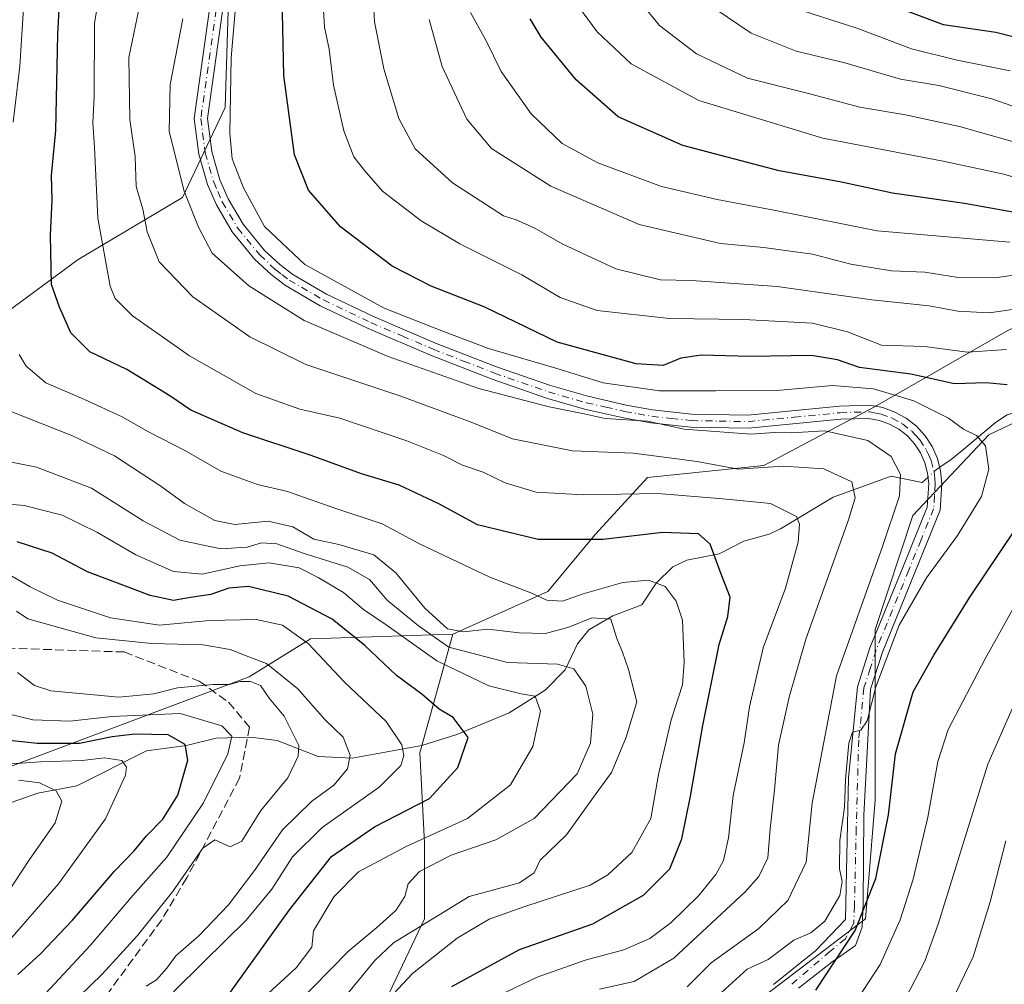
# Model space of a CAD drawing. Units: metres. Extents: x 606580 to 610011, y 4784790 to 4787158.
# Drawn here: x 608204 to 608391, y 4785590 to 4785773 of the extents above; entities that cross this region are included whole.
import ezdxf

# ---------------------------------------------------------------- set-up
doc = ezdxf.new("R2010")
doc.units = ezdxf.units.M
doc.header["$MEASUREMENT"] = 0
doc.linetypes.add('DGN Style 3', pattern=[2.307223458686699, 1.648016756204785, -0.6592067024819142])
doc.linetypes.add('DGN Style 4', pattern=[2.6384748266838614, 1.318413404963828, -0.6592067024819142, 0.001648016756204785, -0.6592067024819142])
for name, color, linetype, lineweight in [('Arbolado forestal CxS', 92, 'Continuous', 0), ('Camino Cxs', 7, 'Continuous', 0), ('Camino eje', 30, 'DGN Style 4', 13), ('Corriente natural lineal', 142, 'Continuous', 13), ('Corriente natural lineal oculto', 9, 'DGN Style 4', 13), ('Curva de nivel maestra', 30, 'Continuous', 30), ('Curva de nivel normal', 30, 'Continuous', 0), ('Senda', 7, 'DGN Style 3', 0), ('Tendido', 6, 'Continuous', 0)]:
    doc.layers.add(name, color=color, linetype=linetype, lineweight=lineweight)

msp = doc.modelspace()

# ---------------------------------------------------------------- linework, layer by layer
at = {"layer": 'Arbolado forestal CxS', "color": 92, "linetype": 'Continuous', "lineweight": 0}
for points in [[(608194.2698999997, 4785966.132300001, 248.9127000000008), (608205.6668999996, 4785951.3869, 242.9382999999943), (608229.2648999998, 4785920.8575, 252.0521000000008), (608224.4049000005, 4785899.050899999, 249.0623999999953), (608236.8406999996, 4785871.063899999, 248.1704999999929), (608242.8369000005, 4785826.738100001, 242.1177000000025), (608243.7392999995, 4785787.1171, 242.9922999999981), (608242.8399, 4785756.5009, 243.5632000000041), (608234.7361000003, 4785739.392100001, 239.102899999998), (608214.9256999996, 4785727.685500001, 227.1162999999942), (608180.7078999998, 4785702.471700001, 203.7722999999969)], [(608224.4049000005, 4785899.050899999, 249.0623999999953), (608236.8406999996, 4785871.063899999, 248.1704999999929), (608242.8369000005, 4785826.738100001, 242.1177000000025), (608243.7392999995, 4785787.1171, 242.9922999999981), (608242.8399, 4785756.5009, 243.5632000000041), (608234.7361000003, 4785739.392100001, 239.102899999998), (608214.9256999996, 4785727.685500001, 227.1162999999942), (608180.7078999998, 4785702.471700001, 203.7722999999969), (608154.5936000004, 4785691.665899999, 179.3231999999989), (608113.0122999996, 4785670.1831, 156.1901000000071), (608113.2092000004, 4785650.6055, 156.8830000000016), (608108.0403000005, 4785613.812899999, 138.6913999999961), (608116.7758999999, 4785612.4235, 138.5525000000052), (608148.2933, 4785616.926300001, 143.9615000000049), (608196.9199000001, 4785629.533299999, 168.2048000000068), (608247.3471999997, 4785648.443499999, 188.0473000000056), (608259.0535000004, 4785655.647500001, 196.2921999999962), (608286.0680999998, 4785656.547900001, 213.4988000000012)], [(608224.4049000005, 4785899.050899999, 249.0623999999953), (608236.8406999996, 4785871.063899999, 248.1704999999929), (608242.8369000005, 4785826.738100001, 242.1177000000025), (608243.7392999995, 4785787.1171, 242.9922999999981), (608242.8399, 4785756.5009, 243.5632000000041), (608234.7361000003, 4785739.392100001, 239.102899999998), (608214.9256999996, 4785727.685500001, 227.1162999999942), (608180.7078999998, 4785702.471700001, 203.7722999999969), (608154.5936000004, 4785691.665899999, 179.3231999999989), (608113.0122999996, 4785670.1831, 156.1901000000071), (608113.2092000004, 4785650.6055, 156.8830000000016), (608108.0403000005, 4785613.812899999, 138.6913999999961), (608116.7758999999, 4785612.4235, 138.5525000000052), (608148.2933, 4785616.926300001, 143.9615000000049), (608196.9199000001, 4785629.533299999, 168.2048000000068), (608247.3471999997, 4785648.443499999, 188.0473000000056), (608259.0535000004, 4785655.647500001, 196.2921999999962), (608286.0680999998, 4785656.547900001, 213.4988000000012)], [(608180.7078999998, 4785702.471700001, 203.7722999999969), (608214.9256999996, 4785727.685500001, 227.1162999999942), (608234.7361000003, 4785739.392100001, 239.102899999998), (608242.8399, 4785756.5009, 243.5632000000041), (608243.7392999995, 4785787.1171, 242.9922999999981)], [(608465.2631000001, 4785774.5123, 321.8206000000064), (608458.9596999995, 4785770.910499999, 317.531799999997), (608445.4528999999, 4785753.801300001, 301.3696000000054), (608433.7471000003, 4785739.3935, 288.2630000000063), (608419.3394999999, 4785726.786699999, 273.0322000000015), (608391.4243000001, 4785714.1799, 258.0920000000042), (608366.2111000001, 4785699.771700001, 243.7173000000039), (608345.1233000001, 4785688.563100001, 237.4000999999989), (608322.9877000004, 4785686.2643, 233.2845999999991), (608313.0822999999, 4785675.458699999, 226.758600000001), (608304.0777000004, 4785664.653100001, 221.0666000000056), (608286.0680999998, 4785656.547900001, 213.4988000000012), (608259.0535000004, 4785655.647500001, 196.2921999999962), (608247.3471999997, 4785648.443499999, 188.0473000000056), (608196.9199000001, 4785629.533299999, 168.2048000000068)], [(608271.6633000001, 4785583.6097, 218.9176000000007), (608280.6675000006, 4785602.5197, 212.6594999999943), (608280.6668999996, 4785616.927300001, 203.7844999999943), (608279.7659, 4785634.0363, 196.0834000000032), (608286.0680999998, 4785656.547900001, 213.4988000000012), (608304.0777000004, 4785664.653100001, 221.0666000000056), (608313.0822999999, 4785675.458699999, 226.758600000001), (608322.9877000004, 4785686.2643, 233.2845999999991), (608345.1233000001, 4785688.563100001, 237.4000999999989), (608366.2111000001, 4785699.771700001, 243.7173000000039), (608391.4243000001, 4785714.1799, 258.0920000000042), (608419.3394999999, 4785726.786699999, 273.0322000000015), (608433.7471000003, 4785739.3935, 288.2630000000063), (608445.4528999999, 4785753.801300001, 301.3696000000054), (608458.9596999995, 4785770.910499999, 317.531799999997), (608465.2631000001, 4785774.5123, 321.8206000000064)], [(608465.2631000001, 4785774.5123, 321.8206000000064), (608458.9596999995, 4785770.910499999, 317.531799999997), (608445.4528999999, 4785753.801300001, 301.3696000000054), (608433.7471000003, 4785739.3935, 288.2630000000063), (608419.3394999999, 4785726.786699999, 273.0322000000015), (608391.4243000001, 4785714.1799, 258.0920000000042), (608366.2111000001, 4785699.771700001, 243.7173000000039), (608345.1233000001, 4785688.563100001, 237.4000999999989), (608322.9877000004, 4785686.2643, 233.2845999999991), (608313.0822999999, 4785675.458699999, 226.758600000001), (608304.0777000004, 4785664.653100001, 221.0666000000056), (608286.0680999998, 4785656.547900001, 213.4988000000012)], [(608465.2631000001, 4785774.5123, 321.8206000000064), (608458.9596999995, 4785770.910499999, 317.531799999997), (608445.4528999999, 4785753.801300001, 301.3696000000054), (608433.7471000003, 4785739.3935, 288.2630000000063), (608419.3394999999, 4785726.786699999, 273.0322000000015), (608391.4243000001, 4785714.1799, 258.0920000000042), (608366.2111000001, 4785699.771700001, 243.7173000000039), (608345.1233000001, 4785688.563100001, 237.4000999999989), (608322.9877000004, 4785686.2643, 233.2845999999991), (608313.0822999999, 4785675.458699999, 226.758600000001), (608304.0777000004, 4785664.653100001, 221.0666000000056), (608286.0680999998, 4785656.547900001, 213.4988000000012)], [(608440.9577000003, 4785580.009099999, 299.5576000000001), (608440.0563000003, 4785605.222100001, 294.5005999999994), (608439.1546999998, 4785626.833900001, 289.5191999999952), (608447.2585000005, 4785643.9429, 290.5792999999976), (608452.6608999996, 4785661.052100001, 291.1523000000016), (608461.6651, 4785676.360500001, 295.5295000000042), (608468.8689000001, 4785684.4649, 298.738400000002), (608474.2710999995, 4785696.1709, 298.5498999999982), (608473.3702999996, 4785710.578500001, 295.0820999999996), (608461.6633000001, 4785721.384299999, 287.9263999999966), (608435.5488999998, 4785715.981500001, 270.6107000000048), (608408.5343000004, 4785704.274700001, 255.7241999999969), (608387.8230999997, 4785694.369100001, 245.6722000000009), (608373.4159000004, 4785679.0613, 240.5978000000032), (608366.2128999997, 4785657.4495, 242.1104999999953), (608366.2143000001, 4785625.032500001, 247.074099999998), (608364.4140999997, 4785602.5209, 248.8724999999977), (608345.5040999996, 4785588.112700001, 245.6478000000061)], [(608345.5040999996, 4785588.112700001, 245.6478000000061), (608364.4140999997, 4785602.5209, 248.8724999999977), (608366.2143000001, 4785625.032500001, 247.074099999998), (608366.2128999997, 4785657.4495, 242.1104999999953), (608373.4159000004, 4785679.0613, 240.5978000000032), (608387.8230999997, 4785694.369100001, 245.6722000000009), (608408.5343000004, 4785704.274700001, 255.7241999999969), (608435.5488999998, 4785715.981500001, 270.6107000000048), (608461.6633000001, 4785721.384299999, 287.9263999999966), (608473.3702999996, 4785710.578500001, 295.0820999999996), (608474.2710999995, 4785696.1709, 298.5498999999982), (608468.8689000001, 4785684.4649, 298.738400000002), (608461.6651, 4785676.360500001, 295.5295000000042), (608452.6608999996, 4785661.052100001, 291.1523000000016), (608447.2585000005, 4785643.9429, 290.5792999999976), (608439.1546999998, 4785626.833900001, 289.5191999999952), (608440.0563000003, 4785605.222100001, 294.5005999999994), (608440.9577000003, 4785580.009099999, 299.5576000000001)], [(608345.5040999996, 4785588.112700001, 245.6478000000061), (608364.4140999997, 4785602.5209, 248.8724999999977), (608366.2143000001, 4785625.032500001, 247.074099999998), (608366.2128999997, 4785657.4495, 242.1104999999953), (608373.4159000004, 4785679.0613, 240.5978000000032), (608387.8230999997, 4785694.369100001, 245.6722000000009), (608408.5343000004, 4785704.274700001, 255.7241999999969), (608435.5488999998, 4785715.981500001, 270.6107000000048), (608461.6633000001, 4785721.384299999, 287.9263999999966), (608473.3702999996, 4785710.578500001, 295.0820999999996), (608474.2710999995, 4785696.1709, 298.5498999999982), (608468.8689000001, 4785684.4649, 298.738400000002), (608461.6651, 4785676.360500001, 295.5295000000042), (608452.6608999996, 4785661.052100001, 291.1523000000016), (608447.2585000005, 4785643.9429, 290.5792999999976), (608439.1546999998, 4785626.833900001, 289.5191999999952), (608440.0563000003, 4785605.222100001, 294.5005999999994), (608440.9577000003, 4785580.009099999, 299.5576000000001)], [(608345.5040999996, 4785588.112700001, 245.6478000000061), (608364.4140999997, 4785602.5209, 248.8724999999977), (608366.2143000001, 4785625.032500001, 247.074099999998), (608366.2128999997, 4785657.4495, 242.1104999999953), (608373.4159000004, 4785679.0613, 240.5978000000032), (608387.8230999997, 4785694.369100001, 245.6722000000009), (608408.5343000004, 4785704.274700001, 255.7241999999969), (608435.5488999998, 4785715.981500001, 270.6107000000048), (608461.6633000001, 4785721.384299999, 287.9263999999966), (608473.3702999996, 4785710.578500001, 295.0820999999996), (608474.2710999995, 4785696.1709, 298.5498999999982), (608468.8689000001, 4785684.4649, 298.738400000002), (608461.6651, 4785676.360500001, 295.5295000000042), (608452.6608999996, 4785661.052100001, 291.1523000000016), (608447.2585000005, 4785643.9429, 290.5792999999976), (608439.1546999998, 4785626.833900001, 289.5191999999952), (608440.0563000003, 4785605.222100001, 294.5005999999994), (608440.9577000003, 4785580.009099999, 299.5576000000001)], [(608196.9199000001, 4785629.533299999, 168.2048000000068), (608247.3471999997, 4785648.443499999, 188.0473000000056), (608259.0535000004, 4785655.647500001, 196.2921999999962), (608286.0680999998, 4785656.547900001, 213.4988000000012), (608279.7659, 4785634.0363, 196.0834000000032), (608280.6668999996, 4785616.927300001, 203.7844999999943), (608280.6675000006, 4785602.5197, 212.6594999999943), (608271.6633000001, 4785583.6097, 218.9176000000007), (608250.0525000002, 4785564.699100001, 216.3309000000008), (608233.4589000001, 4785547.3839, 213.6719000000012), (608229.1199000003, 4785556.6033, 208.0071999999927), (608218.5784, 4785576.931100001, 190.6916000000056), (608209.5428999999, 4785588.224300001, 178.6790000000037), (608195.9908999996, 4785582.954100001, 173.422900000005)], [(608286.0680999998, 4785656.547900001, 213.4988000000012), (608279.7659, 4785634.0363, 196.0834000000032), (608280.6668999996, 4785616.927300001, 203.7844999999943), (608280.6675000006, 4785602.5197, 212.6594999999943), (608271.6633000001, 4785583.6097, 218.9176000000007), (608250.0525000002, 4785564.699100001, 216.3309000000008), (608233.4589000001, 4785547.3839, 213.6719000000012)]]:
    msp.add_polyline3d(points, dxfattribs=at)
at = {"layer": 'Camino Cxs', "color": 7, "linetype": 'Continuous', "lineweight": 0}
for points in [[(608346.9512999998, 4785590.0713, 267.1290000000009), (608354.9572999999, 4785596.5153, 269.9637999999977), (608360.6201, 4785602.373299999, 272.0587999999989), (608360.8153999997, 4785611.5507, 267.6575000000012), (608361.2059000004, 4785629.3201, 255.6052000000054), (608362.8701, 4785646.5601, 257.8516999999993), (608365.2500999998, 4785653.9801, 259.5445999999938), (608371.4700999996, 4785669.1801, 258.5800000000018), (608376.1101000002, 4785680.630100001, 259.3828000000067), (608376.4001000002, 4785685.0701, 254.5510999999969), (608376.2001, 4785687.110099999, 251.7170999999944), (608375.6801000005, 4785689.090100001, 249.5078999999969), (608374.8501000004, 4785690.960100001, 247.0868999999948), (608373.7301000003, 4785692.670100001, 244.5178000000014), (608372.3501000004, 4785694.170100001, 245.3150000000023), (608370.7401000002, 4785695.440099999, 247.629700000005), (608368.9501, 4785696.4301, 248.9306999999972), (608367.0301000001, 4785697.120100001, 249.1986999999936), (608365.0500999996, 4785697.4801, 248.3611999999994), (608359.6300999997, 4785697.340100001, 245.5939999999973), (608342.1801000005, 4785695.630100001, 243.2388999999966), (608331.2100999998, 4785695.840100001, 244.1989000000031), (608323.6300999997, 4785696.670100001, 244.9137999999948), (608318.4600999998, 4785697.590100001, 245.744200000001), (608311.0801999997, 4785699.270099999, 245.0225000000064), (608303.8300999999, 4785701.340100001, 244.5144), (608293.5000999998, 4785704.9301, 245.7967999999965), (608281.8300999999, 4785709.470100001, 248.2994999999937), (608269.9801000003, 4785714.540100001, 250.084600000002), (608260.8800999997, 4785718.880100001, 249.626099999994), (608254.2702000003, 4785722.710100001, 248.6303000000044), (608251.5500999996, 4785724.800100001, 248.9906999999948), (608248.4600999998, 4785727.6801, 247.5212999999931), (608244.1801000005, 4785732.9001, 251), (608241.1601999998, 4785738.030099999, 250.2695999999996), (608239.4801000003, 4785741.920100001, 247.3512000000046), (608237.8102000002, 4785747.640100001, 247.3989000000001), (608236.9301000005, 4785754.420100001, 247.8643000000011), (608240.9901000002, 4785783.3201, 249.0338000000047)], [(608346.9512999998, 4785590.0713, 267.1290000000009), (608354.9572999999, 4785596.5153, 269.9637999999977), (608360.6201, 4785602.373299999, 272.0587999999989), (608360.8153999997, 4785611.5507, 267.6575000000012), (608361.2059000004, 4785629.3201, 255.6052000000054), (608362.8701, 4785646.5601, 257.8516999999993), (608365.2500999998, 4785653.9801, 259.5445999999938), (608371.4700999996, 4785669.1801, 258.5800000000018), (608376.1101000002, 4785680.630100001, 259.3828000000067), (608376.4001000002, 4785685.0701, 254.5510999999969), (608376.2001, 4785687.110099999, 251.7170999999944), (608375.6801000005, 4785689.090100001, 249.5078999999969), (608374.8501000004, 4785690.960100001, 247.0868999999948), (608373.7301000003, 4785692.670100001, 244.5178000000014), (608372.3501000004, 4785694.170100001, 245.3150000000023), (608370.7401000002, 4785695.440099999, 247.629700000005), (608368.9501, 4785696.4301, 248.9306999999972), (608367.0301000001, 4785697.120100001, 249.1986999999936), (608365.0500999996, 4785697.4801, 248.3611999999994), (608359.6300999997, 4785697.340100001, 245.5939999999973), (608342.1801000005, 4785695.630100001, 243.2388999999966), (608331.2100999998, 4785695.840100001, 244.1989000000031), (608323.6300999997, 4785696.670100001, 244.9137999999948), (608318.4600999998, 4785697.590100001, 245.744200000001), (608311.0801999997, 4785699.270099999, 245.0225000000064), (608303.8300999999, 4785701.340100001, 244.5144), (608293.5000999998, 4785704.9301, 245.7967999999965), (608281.8300999999, 4785709.470100001, 248.2994999999937), (608269.9801000003, 4785714.540100001, 250.084600000002), (608260.8800999997, 4785718.880100001, 249.626099999994), (608254.2702000003, 4785722.710100001, 248.6303000000044), (608251.5500999996, 4785724.800100001, 248.9906999999948), (608248.4600999998, 4785727.6801, 247.5212999999931), (608244.1801000005, 4785732.9001, 251), (608241.1601999998, 4785738.030099999, 250.2695999999996), (608239.4801000003, 4785741.920100001, 247.3512000000046), (608237.8102000002, 4785747.640100001, 247.3989000000001), (608236.9301000005, 4785754.420100001, 247.8643000000011), (608240.9901000002, 4785783.3201, 249.0338000000047)], [(608243.4700999996, 4785783.020099999, 250.2546000000002), (608239.4501, 4785754.4101, 249.9817000000039), (608240.2602000004, 4785748.1501, 250.428899999999), (608241.8301999997, 4785742.770099999, 248.7592000000004), (608243.3901000004, 4785739.170100001, 251.9486000000034), (608246.2401000002, 4785734.3301, 252.5339999999997), (608250.2901, 4785729.390100001, 250.257500000007), (608253.1700999998, 4785726.710100001, 249.8194999999978), (608255.6601999998, 4785724.790100001, 250.1833000000042), (608262.0500999996, 4785721.090100001, 250.2988999999943), (608271.0000999998, 4785716.8201, 251.8788999999961), (608282.7801000001, 4785711.790100001, 248.9863999999943), (608294.3601000002, 4785707.280099999, 246.5939000000071), (608304.5800999999, 4785703.7301, 247.4165999999968), (608311.7001, 4785701.700099999, 247.2603999999992), (608318.9601999996, 4785700.040100001, 247.3263000000007), (608323.9901000002, 4785699.1501, 246.7649999999994), (608331.3701, 4785698.3301, 246.5170000000071), (608342.0800999999, 4785698.130100001, 245.4459999999963), (608359.4700999996, 4785699.8301, 247.085699999996), (608365.2401000002, 4785699.9901, 250.0409999999974), (608367.6801000005, 4785699.540100001, 251.9190999999992), (608369.9901000002, 4785698.710100001, 250.8706999999995), (608372.1300999997, 4785697.530099999, 248.3660999999993), (608374.0601000005, 4785696.0101, 247.0154000000039), (608375.7100999998, 4785694.200099999, 246.395199999999), (608377.0500999996, 4785692.1601, 246.805600000007), (608378.0500999996, 4785689.920100001, 249.7761000000028), (608378.6700999998, 4785687.550100001, 252.5062999999937), (608378.9001000002, 4785685.110099999, 256.2823999999964), (608378.5800999999, 4785680.0701, 261.2692999999999), (608373.7801000001, 4785668.2401, 261.1107000000048), (608367.6001000004, 4785653.120100001, 262.3151999999973), (608365.3601000002, 4785646.120100001, 260.7048000000068), (608364.0669, 4785622.217499999, 263.4919999999984), (608363.9347000001, 4785605.4243, 272.3797999999952), (608363.7493000003, 4785600.944900001, 273.593200000003), (608362.4792999999, 4785597.452500001, 274.0850000000065), (608358.0343000004, 4785594.2775, 271.1138999999966), (608351.6842999998, 4785589.356100001, 270.0050000000047)], [(608243.4700999996, 4785783.020099999, 250.2546000000002), (608239.4501, 4785754.4101, 249.9817000000039), (608240.2602000004, 4785748.1501, 250.428899999999), (608241.8301999997, 4785742.770099999, 248.7592000000004), (608243.3901000004, 4785739.170100001, 251.9486000000034), (608246.2401000002, 4785734.3301, 252.5339999999997), (608250.2901, 4785729.390100001, 250.257500000007), (608253.1700999998, 4785726.710100001, 249.8194999999978), (608255.6601999998, 4785724.790100001, 250.1833000000042), (608262.0500999996, 4785721.090100001, 250.2988999999943), (608271.0000999998, 4785716.8201, 251.8788999999961), (608282.7801000001, 4785711.790100001, 248.9863999999943), (608294.3601000002, 4785707.280099999, 246.5939000000071), (608304.5800999999, 4785703.7301, 247.4165999999968), (608311.7001, 4785701.700099999, 247.2603999999992), (608318.9601999996, 4785700.040100001, 247.3263000000007), (608323.9901000002, 4785699.1501, 246.7649999999994), (608331.3701, 4785698.3301, 246.5170000000071), (608342.0800999999, 4785698.130100001, 245.4459999999963), (608359.4700999996, 4785699.8301, 247.085699999996), (608365.2401000002, 4785699.9901, 250.0409999999974), (608367.6801000005, 4785699.540100001, 251.9190999999992), (608369.9901000002, 4785698.710100001, 250.8706999999995), (608372.1300999997, 4785697.530099999, 248.3660999999993), (608374.0601000005, 4785696.0101, 247.0154000000039), (608375.7100999998, 4785694.200099999, 246.395199999999), (608377.0500999996, 4785692.1601, 246.805600000007), (608378.0500999996, 4785689.920100001, 249.7761000000028), (608378.6700999998, 4785687.550100001, 252.5062999999937), (608378.9001000002, 4785685.110099999, 256.2823999999964), (608378.5800999999, 4785680.0701, 261.2692999999999), (608373.7801000001, 4785668.2401, 261.1107000000048), (608367.6001000004, 4785653.120100001, 262.3151999999973), (608365.3601000002, 4785646.120100001, 260.7048000000068), (608364.0669, 4785622.217499999, 263.4919999999984), (608363.9347000001, 4785605.4243, 272.3797999999952), (608363.7493000003, 4785600.944900001, 273.593200000003), (608362.4792999999, 4785597.452500001, 274.0850000000065), (608358.0343000004, 4785594.2775, 271.1138999999966), (608351.6842999998, 4785589.356100001, 270.0050000000047)]]:
    msp.add_polyline3d(points, dxfattribs=at)
at = {"layer": 'Camino eje', "color": 30, "linetype": 'DGN Style 4', "lineweight": 13}
msp.add_polyline3d([(608242.2301000003, 4785783.170100001, 248.8628000000026), (608238.1901000004, 4785754.415100001, 248.2281999999978), (608239.0351, 4785747.895099999, 248.883799999996), (608240.6551000001, 4785742.345100001, 247.9385000000038), (608241.4351000005, 4785740.545100001, 249.3053999999975), (608242.2751000002, 4785738.600099999, 251.0663999999961), (608245.2100999998, 4785733.6151, 251.6674000000057), (608249.3750999998, 4785728.5351, 248.8352000000014), (608252.3601000002, 4785725.755100001, 249.1662999999971), (608253.6051000003, 4785724.795100001, 249.5194999999949), (608254.9650999998, 4785723.7501, 249.2099000000017), (608261.4650999998, 4785719.985099999, 249.8763999999938), (608270.4901000002, 4785715.6801, 250.8656999999948), (608276.4151, 4785713.145099999, 247.6953000000067), (608282.3051000005, 4785710.630100001, 248.6025999999983), (608288.0950999996, 4785708.3751, 246.1187000000064), (608293.9301000005, 4785706.1051, 246.0887999999977), (608304.2050999999, 4785702.5351, 244.7422999999981), (608311.3901000004, 4785700.485099999, 246.1202999999951), (608315.0800999999, 4785699.645099999, 246.4879999999976), (608318.7100999998, 4785698.815099999, 246.5099000000046), (608321.2251000004, 4785698.370100001, 245.9706000000006), (608323.8101000005, 4785697.9101, 245.1621000000014), (608327.5000999998, 4785697.5001, 243.6202000000048), (608331.2901, 4785697.085100001, 244.4017000000022), (608336.6451000003, 4785696.985099999, 246.3568999999989), (608342.1300999997, 4785696.880100001, 243.7780999999959), (608350.8551000003, 4785697.735099999, 242.9701000000059), (608359.5500999996, 4785698.585100001, 246.1806999999972), (608362.2600999996, 4785698.655099999, 247.2087000000029), (608365.1451000003, 4785698.735099999, 249.152700000006), (608366.3651000002, 4785698.5101, 249.7927999999956), (608367.3551000003, 4785698.3301, 250.1956999999966), (608369.4700999996, 4785697.5701, 248.9242999999988), (608371.4351000005, 4785696.485099999, 247.7832999999955), (608373.2050999999, 4785695.090100001, 246.1747999999934), (608373.8951000003, 4785694.340100001, 245.8083999999944), (608374.7200999996, 4785693.4351, 245.571299999996), (608375.9501, 4785691.5601, 246.8264000000054), (608376.3651000002, 4785690.6251, 247.9658000000054), (608376.8651000002, 4785689.505100001, 249.145399999994), (608377.4351000005, 4785687.3301, 251.0939000000071), (608377.5500999996, 4785686.110099999, 252.9936000000016), (608377.6501000002, 4785685.090100001, 254.6661000000022), (608377.5050999997, 4785682.870100001, 257.835699999996), (608377.3450999996, 4785680.350099999, 260.0307999999932), (608374.9451000001, 4785674.4351, 261.5375000000058), (608372.6250999998, 4785668.710100001, 259.635500000004), (608369.5351, 4785661.1501, 260.7130000000034), (608366.4250999996, 4785653.550100001, 260.9921000000031), (608365.3051000005, 4785650.050100001, 260.6389000000054), (608364.1151000002, 4785646.340100001, 259.2529000000068), (608363.1142999995, 4785636.505100001, 255.6254999999946), (608362.6381000001, 4785619.6775, 262.8349000000017), (608362.3205000004, 4785605.0725, 271.6394), (608362.1618999997, 4785601.738700001, 272.7814000000071), (608360.5743000006, 4785598.7225, 272.7356), (608357.6533000004, 4785596.3465, 271.1160999999993), (608350.2449000003, 4785589.9965, 269.0240000000049)], dxfattribs=at)
at = {"layer": 'Corriente natural lineal', "color": 142, "linetype": 'Continuous', "lineweight": 13}
for points in [[(608465, 4785743, 297.1245000000054), (608459.7830999997, 4785740.942299999, 293.7768000000069), (608457.8430000005, 4785739.6962, 292.3681999999972), (608439, 4785721, 275.4691000000021), (608433.806, 4785716.430000001, 269.6900000000023), (608431.8004000002, 4785715.542500001, 268.3653000000049), (608425.7275, 4785714.853, 265.6934999999939), (608423.3206000002, 4785714.226, 264.3387999999977), (608421.0745999999, 4785712.82, 262.6916999999958), (608415.4594000002, 4785708.167099999, 259.0506000000024), (608411.2969000004, 4785706.283, 257.2663999999932), (608403.5652000001, 4785701.909299999, 253.5142000000051), (608391.3154999996, 4785698.187700001, 247.7293999999966), (608389.0674000002, 4785696.751800001, 246.6487000000052), (608383.4758000001, 4785691.9496, 243.4018999999971), (608380.6920999996, 4785689.727399999, 242.1866000000009), (608378.4946999997, 4785688.220600001, 241.4994000000006)], [(608376.2728000004, 4785686.368799999, 241.0344000000041), (608375.1358000003, 4785685.3618, 240.8176999999996), (608369.2620999999, 4785686.552400001, 238.8338999999978), (608358.2517999997, 4785682.565400001, 233.4152000000031), (608348.2445, 4785676.547800001, 229.1493999999948), (608346.1161000002, 4785675.522, 228.2967999999965), (608341.3227000004, 4785674.2094, 226.6906000000017), (608336.6441000003, 4785671.823200001, 224.8429999999935), (608330.4698000001, 4785670.5933, 223.2473000000027), (608327.7956999998, 4785669.326099999, 222.3594000000012), (608324.6271000003, 4785666.2389, 220.9753999999957), (608321.9231000004, 4785662.132900001, 217.5659000000014), (608316.4318000004, 4785660.0579, 216.0558000000019), (608311.8912000004, 4785657.4025, 214.4458000000013), (608309.7320999998, 4785654.6996, 213.6416999999929), (608307.3541000001, 4785649.806500001, 210.6635999999999), (608303.5706000002, 4785645.955600001, 208.0436000000045), (608296.7529999996, 4785641.634500001, 203.9535999999935), (608286.7832000004, 4785637.524599999, 199.694399999993), (608280.1547999998, 4785635.419199999, 196.5785999999935), (608266.9556999998, 4785633.0208, 190.3126999999949), (608260.4950000001, 4785633.330200001, 186.9520000000048), (608252.7207000004, 4785636.354499999, 184.0767999999953), (608247.6533000004, 4785637.0284, 182.8203999999969), (608241.1106000004, 4785636.8095, 179.2191000000021), (608235.4985999997, 4785635.4342, 176.786500000002), (608227.9003999997, 4785634.4409, 174.0455999999976), (608214.6721000001, 4785627.7917, 167.5390999999945), (608207.2496999997, 4785626.397100001, 165.7630999999965), (608201.2912, 4785624.296900001, 162.5598999999929)]]:
    msp.add_polyline3d(points, dxfattribs=at)
at = {"layer": 'Corriente natural lineal oculto', "color": 9, "linetype": 'DGN Style 4', "lineweight": 13, "extrusion": (-0.4648627913166871, 0.3539868817022737, 0.811539199812282), "elevation": 1411454.311016042, "flags": 128}
msp.add_lwpolyline([(-4176030.865148172, -1959974.269517089), (-4176030.196475749, -1959974.541638517), (-4176028.04577102, -1959975.065343906)], dxfattribs=at)
at = {"layer": 'Curva de nivel maestra', "color": 30, "linetype": 'Continuous', "lineweight": 30, "flags": 128}
for points, elevation in [([(608391.3200000003, 4785703.880100001), (608387.3200000003, 4785704.2401), (608381.3200000003, 4785704.030099999), (608372.9800000006, 4785705.9001), (608363.2400000002, 4785707.1801), (608359.0700000003, 4785708.630100001), (608354.1799999997, 4785709.4101), (608342.4600000001, 4785709.2401), (608333.25, 4785709.4801), (608329.3499999996, 4785708.940099999), (608325.9699999997, 4785707.530099999), (608320.8700000001, 4785707.880100001), (608305.8600000005, 4785711.940099999), (608292.0999999996, 4785718.600099999), (608281.9100000003, 4785722.5701), (608274.5499999998, 4785726.420100001), (608264.7199999997, 4785733.860099999), (608258.6600000003, 4785740.800100001), (608256, 4785747.540100001), (608253.9299999997, 4785762.5701), (608253.5199999996, 4785783.460100001)], 250), ([(608285.8799999999, 4785589.6601), (608298.6799999997, 4785596.690099999), (608312.6399999997, 4785601.610099999), (608322.2699999996, 4785607.030099999), (608327.2300000006, 4785612.020099999), (608329.54, 4785617.690099999), (608331.1699999999, 4785625.780099999), (608333.54, 4785639.2501), (608336.6500000004, 4785654.5801), (608338.2699999996, 4785659.9301), (608338.7000000002, 4785663.5601), (608336.7999999998, 4785668.460100001), (608334.9400000004, 4785673.620100001), (608332.6799999997, 4785675.600099999), (608325.8399999999, 4785675.860099999), (608314.6100000005, 4785674.550100001), (608302.2300000006, 4785674.4901), (608290.7199999997, 4785677.3201), (608283.3799999999, 4785681.3101), (608275.8899999997, 4785684.8201), (608268.7199999997, 4785686.9901), (608259.1799999997, 4785690.450099999), (608246.2000000002, 4785694.7501), (608236.3200000003, 4785699.090100001), (608232.3200000003, 4785701.780099999), (608224.1200000001, 4785706.7601), (608217.1399999997, 4785710.140100001), (608213.54, 4785713.720100001), (608211.3700000001, 4785718.5801), (608209.8300000001, 4785722.920100001), (608209.6600000003, 4785732.2501), (608209.9800000006, 4785738.920100001), (608209.8600000005, 4785743.5801), (608210.6600000003, 4785752.130100001), (608211.0800000001, 4785770.4301), (608211.6799999997, 4785782.130100001)], 225), ([(608401.6200000001, 4785767.550100001), (608389.1500000004, 4785770.7601), (608379.2199999997, 4785772.190099999), (608368.4100000003, 4785776.2601)], 300), ([(608395.9000000004, 4785736.030099999), (608383.1900000004, 4785738.2601), (608369.5300000003, 4785740.220100001), (608359.54, 4785742.370100001), (608348, 4785744.5001), (608329.7000000002, 4785749.300100001), (608317.4600000001, 4785754.720100001), (608309.4699999997, 4785761.7401), (608302.8300000001, 4785769.860099999), (608300.7300000006, 4785773.360099999)], 275), ([(608354.9800000006, 4785589.0101), (608362.4400000004, 4785600.3101), (608366.3899999997, 4785610.1801), (608368.7400000002, 4785622.2601), (608370.0800000001, 4785633.840100001), (608373.4299999997, 4785645.5801), (608377.4000000004, 4785652.5801), (608384.2000000002, 4785663.5801), (608392.8600000005, 4785676.470100001)], 250), ([(608242.8200000003, 4785587.2501), (608255.0300000003, 4785604.210100001), (608263.04, 4785614.350099999), (608271.1699999999, 4785619.9801), (608281.6200000001, 4785625.350099999), (608286.9699999997, 4785631.2501), (608288.9500000002, 4785636.9301), (608286.1200000001, 4785640.720100001), (608283.4600000001, 4785642.3101), (608280.1799999997, 4785645.140100001), (608275.3799999999, 4785648.6801), (608269.3700000001, 4785654.4301), (608263.1299999999, 4785659.4001), (608254.7999999998, 4785663.7401), (608247.2800000003, 4785665.590100001), (608243.5300000003, 4785665.300100001), (608240.1200000001, 4785664.090100001), (608236.2199999997, 4785663.4901), (608233, 4785662.9301), (608228.6100000005, 4785663.880100001), (608221.0499999998, 4785666.720100001), (608216.6600000003, 4785668.4001), (608209.9800000006, 4785671.920100001), (608203.3200000003, 4785674.050100001)], 200), ([(608203.4600000001, 4785591.9901), (608207.7800000003, 4785595.920100001), (608213.8300000001, 4785602.2501), (608221.8200000003, 4785611.5801), (608225.5499999998, 4785615.420100001), (608227.8799999999, 4785618.280099999), (608230.9600000001, 4785621.420100001), (608233.8300000001, 4785626.0001), (608235.7400000002, 4785632.630100001), (608235.2199999997, 4785635.600099999), (608232.0199999996, 4785637.420100001), (608225.6500000004, 4785637.600099999), (608221.3399999999, 4785637.040100001), (608215.1900000004, 4785635.790100001), (608207.1500000004, 4785635.8101), (608200.0499999998, 4785636.540100001)], 175)]:
    msp.add_lwpolyline(points, dxfattribs=dict(at, elevation=elevation))
at = {"layer": 'Curva de nivel normal', "color": 30, "linetype": 'Continuous', "lineweight": 0, "flags": 128}
for points, elevation in [([(608202.5700000003, 4785753.710000001), (608203.8499999996, 4785764.359999999), (608205.4500000002, 4785790.460000001), (608206.5700000003, 4785802.189999999), (608207.1200000001, 4785808.25), (608208.3700000001, 4785814.779999999), (608209.3200000003, 4785825.230000001), (608209.0999999996, 4785829.57), (608209.0800000001, 4785833.699999999), (608207.6600000003, 4785841.310000001), (608202.8399999999, 4785853.859999999)], 220), ([(608294.6799999997, 4785587.9), (608302.0800000001, 4785591.49), (608311.2000000002, 4785594.66), (608318.5, 4785596.630000001), (608323.4299999997, 4785598.779999999), (608327.5199999996, 4785601.83), (608332.6799999997, 4785606.92), (608335.9699999997, 4785610.92), (608337.4699999997, 4785613.58), (608338.4199999999, 4785617.92), (608339.2800000003, 4785625.92), (608341.3499999996, 4785635.92), (608342.3600000005, 4785642.74), (608345, 4785653.939999999), (608349.2100000001, 4785665.279999999), (608351.6200000001, 4785674.02), (608351.8899999997, 4785677.430000001), (608351.3099999996, 4785678.91), (608346.3399999999, 4785681.350000001), (608337.3200000003, 4785682.26), (608324.9800000006, 4785683.26), (608310.9500000002, 4785683.01), (608301.8600000005, 4785683.5), (608295.9600000001, 4785685.26), (608291.8099999996, 4785687.279999999), (608287.8799999999, 4785688.640000001), (608284.2999999998, 4785690.439999999), (608277.2999999998, 4785693.24), (608264.5800000001, 4785697.52), (608257.0099999999, 4785699.279999999), (608248.6399999997, 4785702.210000001), (608236.0800000001, 4785709.369999999), (608225.2300000006, 4785716.960000001), (608221.9199999999, 4785720.27), (608220.9600000001, 4785722.59), (608218.6200000001, 4785735.470000001), (608218, 4785748.92), (608217.6799999997, 4785753.58), (608217.9400000004, 4785758.58), (608218.04, 4785772.49), (608222.04, 4785796.550000001)], 230), ([(608313.9100000003, 4785589.180000001), (608320.5, 4785590.630000001), (608327.9800000006, 4785595.039999999), (608341.54, 4785607.680000001), (608344.1299999999, 4785610.58), (608345.8899999997, 4785614.09), (608346.29, 4785619.619999999), (608347.1100000005, 4785627.02), (608347.8700000001, 4785635.52), (608349.9299999997, 4785644.58), (608353.0700000003, 4785655.58), (608361.1900000004, 4785678.25), (608362.4400000004, 4785682.439999999), (608361.8099999996, 4785685.449999999), (608356.5199999996, 4785687.949999999), (608348.7999999998, 4785688.41), (608340.2400000002, 4785687.880000001), (608332.4400000004, 4785689.289999999), (608320.3499999996, 4785690.930000001), (608308.7699999996, 4785691.369999999), (608297.3799999999, 4785693.640000001), (608289.5, 4785696.779999999), (608276.1799999997, 4785701.689999999), (608258.1200000001, 4785707.75), (608247.5199999996, 4785712.949999999), (608236.6600000003, 4785720.59), (608230.29, 4785727.199999999), (608227.9800000006, 4785732.91), (608227.2000000002, 4785737.230000001), (608225.9500000002, 4785741.52), (608225.7300000006, 4785747.230000001), (608224.75, 4785754.25), (608224.5099999999, 4785766), (608227.7199999997, 4785781.25)], 235), ([(608245.3600000005, 4785782.25), (608243.9400000004, 4785765.92), (608243.7300000006, 4785751.619999999), (608244.1799999997, 4785746.76), (608246.2999999998, 4785741.230000001), (608250.2999999998, 4785733.9), (608257.9199999999, 4785726.720000001), (608273.0099999999, 4785718.41), (608283.9600000001, 4785714.100000001), (608292.8399999999, 4785710.77), (608305.5999999996, 4785707.02), (608314.5700000003, 4785704.279999999), (608325.2599999999, 4785702.720000001), (608335.9500000002, 4785702.730000001), (608348.25, 4785702.850000001), (608358.1200000001, 4785703.720000001), (608365.9100000003, 4785703.140000001), (608373.5800000001, 4785700.82), (608380.1399999997, 4785697.550000001), (608383.0199999996, 4785695.430000001), (608385.4600000001, 4785694.24), (608387.1600000003, 4785692.27), (608387.8499999996, 4785687.890000001), (608386.4000000004, 4785682.680000001), (608381.8799999999, 4785675.25), (608375.9900000002, 4785667.25), (608370.8200000003, 4785658.25), (608366.3399999999, 4785646.58), (608364.7000000002, 4785640.08), (608363.5, 4785638.359999999), (608361.9299999997, 4785637.939999999), (608361.2400000002, 4785635.850000001), (608360.6299999999, 4785628.949999999), (608360.3899999997, 4785623.720000001), (608359.5099999999, 4785617.42), (608359.4400000004, 4785611.99), (608359.9699999997, 4785609.630000001), (608359.5, 4785606.970000001), (608356.6699999999, 4785602.07), (608354.0300000003, 4785599.9), (608350.7999999998, 4785598.470000001), (608345.9000000004, 4785594.810000001), (608341.9199999999, 4785592.980000001), (608334.2699999996, 4785586.039999999)], 245), ([(608394.9199999999, 4785718.52), (608387.8700000001, 4785717.550000001), (608381.9400000004, 4785717.859999999), (608376.5, 4785718.880000001), (608365.6100000005, 4785719.980000001), (608347.6399999997, 4785722.539999999), (608331.3399999999, 4785723.680000001), (608325.4500000002, 4785723.800000001), (608316.9699999997, 4785725.869999999), (608306.7800000003, 4785730.640000001), (608301.6299999999, 4785733.58), (608298.0999999996, 4785735.180000001), (608295.7000000002, 4785735.939999999), (608285.9600000001, 4785742.199999999), (608278.9100000003, 4785748.65), (608275.7800000003, 4785754.42), (608272.9500000002, 4785763.82), (608271.1799999997, 4785772.779999999), (608270.6500000004, 4785781.92)], 260), ([(608397.0099999999, 4785748.730000001), (608382.2599999999, 4785752.869999999), (608372.0099999999, 4785755.109999999), (608363.3300000001, 4785756.550000001), (608353.3200000003, 4785759.220000001), (608341.9800000006, 4785762.09), (608332.3200000003, 4785766.66), (608325.2599999999, 4785772.039999999), (608317.79, 4785781.220000001)], 285), ([(608307.0700000003, 4785779.57), (608313.4699999997, 4785770.869999999), (608319.9000000004, 4785764.779999999), (608332.7599999999, 4785757.850000001), (608356.3099999996, 4785750.699999999), (608379.1200000001, 4785746.32), (608390.6500000004, 4785743.850000001), (608397.6500000004, 4785741.77)], 280), ([(608391.1500000004, 4785710.57), (608383.7800000003, 4785710.07), (608375.5800000001, 4785711.119999999), (608367.4199999999, 4785711.42), (608360.9900000002, 4785713.92), (608354.3300000001, 4785715.600000001), (608341.2199999997, 4785716.300000001), (608327.1900000004, 4785716.460000001), (608313.4600000001, 4785717.99), (608306.4000000004, 4785720.439999999), (608299.1600000003, 4785724.76), (608287.3600000005, 4785730.630000001), (608280.0499999998, 4785734.980000001), (608272.7000000002, 4785740.630000001), (608269.2999999998, 4785744.57), (608267.2400000002, 4785747.17), (608265.3600000005, 4785752.060000001), (608263.4199999999, 4785760.720000001), (608262.5599999996, 4785767.59), (608261.7100000001, 4785771.74), (608261.3200000003, 4785778.25)], 255), ([(608402.5300000003, 4785753.199999999), (608388.3799999999, 4785758.119999999), (608378.3399999999, 4785760.67), (608371.0499999998, 4785761.91), (608360.4800000006, 4785764.980000001), (608351.2400000002, 4785767.180000001), (608342.7100000001, 4785770.640000001), (608333.7100000001, 4785776.65)], 290), ([(608391.8899999997, 4785763.49), (608381.8200000003, 4785765.460000001), (608373.1500000004, 4785767.640000001), (608362.9600000001, 4785771.470000001), (608350.7599999999, 4785775.4)], 295), ([(608330.5700000003, 4785589.609999999), (608335.0800000001, 4785594.199999999), (608344.1399999997, 4785600.680000001), (608349.6500000004, 4785606.02), (608353.1299999999, 4785613.279999999), (608354.25, 4785624.449999999), (608358.8899999997, 4785648.66), (608367.6299999999, 4785673.17), (608370.8799999999, 4785682.789999999), (608371.0199999996, 4785686.880000001), (608369.29, 4785690.289999999), (608364.8600000005, 4785693.310000001), (608356.6799999997, 4785695.15), (608350.3700000001, 4785694.789999999), (608347.04, 4785694.850000001), (608342.5999999996, 4785694.529999999), (608329.9699999997, 4785695.480000001), (608323.04, 4785696.960000001), (608315, 4785697.460000001), (608310.9800000006, 4785698.359999999), (608304.3200000003, 4785699.67), (608290.9699999997, 4785703.15), (608273.75, 4785709.24), (608257.8300000001, 4785716.09), (608247.3200000003, 4785722.640000001), (608240.3600000005, 4785728.859999999), (608237.7400000002, 4785733.800000001), (608235.0499999998, 4785740.640000001), (608232.1799999997, 4785751.92), (608232.3600000005, 4785760.859999999), (608234.7800000003, 4785773.34)], 240), ([(608281.5499999998, 4785773.189999999), (608284.0300000003, 4785764.279999999), (608288.7000000002, 4785754.300000001), (608293.3600000005, 4785748.689999999), (608304.6799999997, 4785741.600000001), (608321.4600000001, 4785734.300000001), (608336.8799999999, 4785730.67), (608345.1200000001, 4785729.939999999), (608349.6500000004, 4785729.289999999), (608354.3200000003, 4785728.640000001), (608361.6500000004, 4785726.76), (608369.3200000003, 4785725.52), (608375.6500000004, 4785725.24), (608381.9800000006, 4785724.26), (608388.9800000006, 4785724.15), (608394.3499999996, 4785724.939999999)], 265), ([(608391.8300000001, 4785730.949999999), (608366.5999999996, 4785733.119999999), (608346.9699999997, 4785737.050000001), (608336.25, 4785739.039999999), (608325.6500000004, 4785741.52), (608313.5499999998, 4785745.99), (608306.8099999996, 4785749.689999999), (608300.9100000003, 4785755.279999999), (608295.2199999997, 4785763.33), (608292.3200000003, 4785769.289999999), (608289.4299999997, 4785774.539999999)], 270), ([(608272.0599999996, 4785585.359999999), (608278.4199999999, 4785592.16), (608286.9000000004, 4785598.890000001), (608292.9699999997, 4785602.49), (608299.5599999996, 4785604.779999999), (608312.1399999997, 4785608.939999999), (608315.5, 4785610.880000001), (608320.04, 4785615.130000001), (608323.6399999997, 4785621.58), (608325.0700000003, 4785629.92), (608327.5300000003, 4785640.310000001), (608329.6799999997, 4785646.949999999), (608329.9800000006, 4785651.24), (608329.6399999997, 4785659.24), (608328.4299999997, 4785662.84), (608326.3600000005, 4785665.630000001), (608323.1699999999, 4785666.77), (608318.3300000001, 4785666.380000001), (608310.7999999998, 4785664.189999999), (608306.8600000005, 4785662.83), (608303.8700000001, 4785662.99), (608300.8399999999, 4785664.369999999), (608293.0999999996, 4785667.4), (608279.8399999999, 4785673.66), (608272.6500000004, 4785677.5), (608263.6500000004, 4785680.460000001), (608254.6500000004, 4785683.600000001), (608248.9900000002, 4785684.960000001), (608242.0099999999, 4785687.5), (608235.2999999998, 4785691.350000001), (608228.29, 4785694.92), (608223.2800000003, 4785697.82), (608216.0999999996, 4785701.09), (608208.75, 4785704.279999999), (608205.0599999996, 4785707.430000001), (608203.7199999997, 4785709.65)], 220), ([(608264.6200000001, 4785586.5), (608271.2000000002, 4785594.59), (608274.79, 4785598), (608289.1699999999, 4785606.77), (608298.7300000006, 4785609.350000001), (608301.4800000006, 4785611.25), (608302.6399999997, 4785613.640000001), (608307.6399999997, 4785618.480000001), (608313.0599999996, 4785626.039999999), (608316.1500000004, 4785630.27), (608318.9600000001, 4785636.980000001), (608321, 4785643.730000001), (608319.4000000004, 4785649.869999999), (608318.2800000003, 4785653.140000001), (608317.2100000001, 4785655.76), (608316.0599999996, 4785659.430000001), (608312.4100000003, 4785659.680000001), (608308.0700000003, 4785657.880000001), (608303.6200000001, 4785656.710000001), (608298.6699999999, 4785656.810000001), (608292.6699999999, 4785657.529999999), (608288.0499999998, 4785657.02), (608285.0199999996, 4785657.539999999), (608280.7199999997, 4785661.5), (608275.2400000002, 4785668.220000001), (608271.04, 4785671.609999999), (608264.3799999999, 4785673.600000001), (608259.6600000003, 4785674.58), (608255.6699999999, 4785676.92), (608250.9900000002, 4785677.970000001), (608244.6799999997, 4785677.369999999), (608240.8600000005, 4785678.100000001), (608235.0800000001, 4785681.350000001), (608230.5800000001, 4785684.66), (608221.79, 4785690.4), (608213.8300000001, 4785694.17), (608201.6799999997, 4785699.01)], 215), ([(608197.8200000003, 4785690.08), (608206.9699999997, 4785688.24), (608217.4299999997, 4785684.289999999), (608227.2400000002, 4785678.029999999), (608234.2400000002, 4785674.390000001), (608242.0099999999, 4785672.77), (608247, 4785673.060000001), (608249.7400000002, 4785673.859999999), (608252.6600000003, 4785673.720000001), (608257.6299999999, 4785671.9), (608266.1399999997, 4785669.300000001), (608270.2400000002, 4785666.9), (608273.5499999998, 4785663.02), (608279.5599999996, 4785658.119999999), (608285.2800000003, 4785654.08), (608296.4199999999, 4785651.15), (608305.9199999999, 4785650.850000001), (608309.0300000003, 4785649.970000001), (608311.3099999996, 4785646.699999999), (608312.6399999997, 4785641.390000001), (608312.1600000003, 4785635.880000001), (608309.6299999999, 4785630.07), (608301.4800000006, 4785621.58), (608294.2100000001, 4785617.51), (608285.7199999997, 4785614.619999999), (608279.75, 4785611.51), (608277.5599999996, 4785609.17), (608276.9500000002, 4785606.789999999), (608275.2400000002, 4785604.140000001), (608271.6500000004, 4785600.859999999), (608266.3200000003, 4785596.430000001), (608241.9500000002, 4785571.65)], 210), ([(608242.7300000006, 4785580.83), (608256.3200000003, 4785593.230000001), (608259.2800000003, 4785597.180000001), (608259.5999999996, 4785600.26), (608263.4699999997, 4785606.680000001), (608268.1200000001, 4785611.439999999), (608277.2199999997, 4785616.27), (608288.8200000003, 4785621.58), (608296.9800000006, 4785627.960000001), (608301.2199999997, 4785635.26), (608302.7000000002, 4785641.949999999), (608301.6799999997, 4785644.800000001), (608299.0099999999, 4785645.220000001), (608292.9000000004, 4785646.76), (608283.04, 4785651.470000001), (608273.3799999999, 4785658.310000001), (608269.0700000003, 4785661.24), (608265.2800000003, 4785664.480000001), (608260.4600000001, 4785667.289999999), (608256.9000000004, 4785669.140000001), (608251.1799999997, 4785670.109999999), (608245.5899999999, 4785669.52), (608238.5300000003, 4785667.92), (608233.0300000003, 4785668.460000001), (608225.8600000005, 4785671.58), (608218.5700000003, 4785675.84), (608211.8600000005, 4785679.130000001), (608204.6799999997, 4785680.939999999), (608195.1900000004, 4785681.789999999)], 205), ([(608362.8799999999, 4785587.26), (608367.1699999999, 4785593.880000001), (608370.9900000002, 4785602.34), (608373.4299999997, 4785610.029999999), (608376.25, 4785621.850000001), (608378.1200000001, 4785632.390000001), (608380.1200000001, 4785638.430000001), (608387.1399999997, 4785651.850000001), (608400.1900000004, 4785675.279999999)], 255), ([(608232.9800000006, 4785588.699999999), (608238.6900000004, 4785594.32), (608246.8200000003, 4785602.300000001), (608251.6900000004, 4785608.130000001), (608255.6200000001, 4785614.27), (608261.2199999997, 4785619.880000001), (608272.04, 4785627.5), (608276.1500000004, 4785631.609999999), (608276.7300000006, 4785633.51), (608276.3899999997, 4785635.539999999), (608273.4000000004, 4785640.01), (608265.5, 4785647.439999999), (608258.5499999998, 4785654.789999999), (608253.7300000006, 4785658.26), (608248.6799999997, 4785659.32), (608239.8600000005, 4785659.16), (608230.3600000005, 4785658.289999999), (608221.0599999996, 4785659.67), (608210.9800000006, 4785663), (608205.7999999998, 4785665.560000001), (608200.7999999998, 4785668.439999999)], 195), ([(608227.8200000003, 4785589.75), (608229.7699999996, 4785590.960000001), (608231.7199999997, 4785593.16), (608233.4699999997, 4785595.51), (608237.8499999996, 4785599.300000001), (608243.4400000004, 4785605.180000001), (608248.3799999999, 4785611.720000001), (608253.7300000006, 4785619.439999999), (608259.2400000002, 4785624.800000001), (608263.4400000004, 4785627.92), (608266.0700000003, 4785631), (608266.5599999996, 4785633.58), (608265.2000000002, 4785636.980000001), (608261.7400000002, 4785640.359999999), (608256.5899999999, 4785646.189999999), (608250.7000000002, 4785650.970000001), (608246.8200000003, 4785652.42), (608243.7999999998, 4785653.65), (608238.6200000001, 4785654.550000001), (608228.9100000003, 4785654.76), (608218.2599999999, 4785655.859999999), (608205.3600000005, 4785659.460000001), (608203.2000000002, 4785660.930000001)], 190), ([(608371.0800000001, 4785585.560000001), (608375.6900000004, 4785594.480000001), (608378.2300000006, 4785601.5), (608387.6500000004, 4785631.9), (608396.3700000001, 4785651.76)], 260), ([(608212.9500000002, 4785585.699999999), (608219.4800000006, 4785592.039999999), (608226.2000000002, 4785599.359999999), (608232.8099999996, 4785607.640000001), (608238.6100000005, 4785615.91), (608240.8399999999, 4785617.5), (608243.7800000003, 4785616.189999999), (608245.9900000002, 4785617.26), (608249.5899999999, 4785623.060000001), (608254.7199999997, 4785629.279999999), (608256.6699999999, 4785633.380000001), (608256.7800000003, 4785635.430000001), (608254.04, 4785640.980000001), (608251.1600000003, 4785644.430000001), (608249.5, 4785646.83), (608247.6399999997, 4785647.600000001), (608245.6500000004, 4785647.59), (608243.6500000004, 4785646.99), (608240.5199999996, 4785646.99), (608233.79, 4785646.380000001), (608229.2800000003, 4785645.210000001), (608222.6600000003, 4785644.59), (608209.6900000004, 4785645.82), (608206.6100000005, 4785646.789999999), (608203.4000000004, 4785649.27)], 185), ([(608192.3899999997, 4785570.25), (608206.1900000004, 4785585.630000001), (608217.2800000003, 4785597.52), (608225.2800000003, 4785606.960000001), (608231.7599999999, 4785614.25), (608238.6900000004, 4785624.57), (608243.3499999996, 4785633.83), (608244.0800000001, 4785637.180000001), (608242.1600000003, 4785639.16), (608234.25, 4785641.5), (608221.3200000003, 4785640.960000001), (608213.3200000003, 4785640.039999999), (608206.3200000003, 4785640.300000001), (608201.8499999996, 4785641.380000001)], 180), ([(608198.5300000003, 4785594.689999999), (608211.1799999997, 4785609.17), (608220.1200000001, 4785621.5), (608223.8799999999, 4785629.82), (608224.1100000005, 4785631.310000001), (608223.1900000004, 4785632.57), (608219.9299999997, 4785633.100000001), (608215.6799999997, 4785632.609999999), (608207.75, 4785632.350000001), (608201.2800000003, 4785631.880000001)], 170), ([(608198.7100000001, 4785603.300000001), (608205.54, 4785613.58), (608210.54, 4785620.75), (608211.7999999998, 4785624.83), (608210.7199999997, 4785626.800000001), (608207.5599999996, 4785628.369999999), (608203.6500000004, 4785628.859999999)], 165), ([(608391.0599999996, 4785617.32), (608388.0499999998, 4785605.75), (608384.8200000003, 4785595.350000001), (608379.8300000001, 4785584.92)], 265)]:
    msp.add_lwpolyline(points, dxfattribs=dict(at, elevation=elevation))
at = {"layer": 'Senda', "color": 7, "linetype": 'DGN Style 3', "lineweight": 0}
msp.add_polyline3d([(608199.0175000001, 4785653.965100001, 192.0001000000047), (608223.6239, 4785653.1713, 193.7581000000064), (608237.9115000004, 4785647.6151, 191.1401000000042), (608243.4676999999, 4785643.646299999, 193.0118999999977), (608247.4364999998, 4785638.8837, 198.6059999999998), (608245.5701000001, 4785629.210100001, 198.6523000000016), (608235.5301000001, 4785610.308700001, 188.3188999999984), (608230.7676999997, 4785602.371300001, 191.7906999999977), (608215.6863000002, 4785581.733700001, 198.1223999999929), (608195.8425000003, 4785563.477299999, 198.3540000000066)], dxfattribs=at)
at = {"layer": 'Tendido', "color": 6, "linetype": 'Continuous', "lineweight": 0, "extrusion": (-0.9198323417639277, -0.3862906909688892, 0.06846871632992131), "elevation": -2407803.178731821, "flags": 128}
msp.add_lwpolyline([(-4176069.085993859, 165411.9379962839), (-4176563.482763784, 165397.0175820084), (-4177007.798500142, 165349.1189766199)], dxfattribs=at)

doc.saveas('drawing.dxf')
